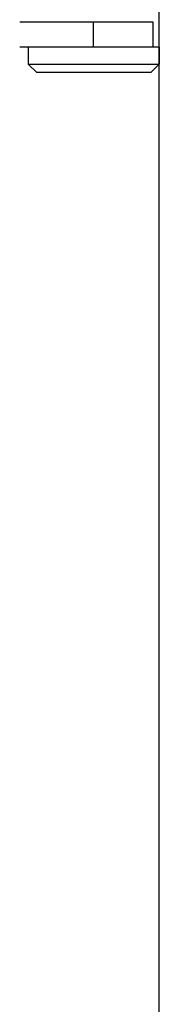
# Model space of a CAD drawing. Units: millimetres. Extents: x 271 to 479, y 4 to 155.
# Drawn here: x 291 to 293, y 85 to 96 of the extents above; entities that cross this region are included whole.
import ezdxf

# ---------------------------------------------------------------- set-up
doc = ezdxf.new("R2010")
doc.units = ezdxf.units.MM
doc.header["$MEASUREMENT"] = 0
doc.layers.get('0').update_dxf_attribs({"lineweight": 0})
doc.layers.add('Door', color=7, linetype='Continuous', lineweight=0)

msp = doc.modelspace()

# ---------------------------------------------------------------- linework, layer by layer
at = {"color": 212, "lineweight": 25, "true_color": 0xcc00cc}
for p, q in [((291.027, 95.503), (291.816, 95.503)), ((291.816, 95.503), (292.453, 95.503)), ((291.816, 95.231), (291.816, 95.503)), ((292.453, 95.503), (292.453, 95.231)), ((291.48, 95.231), (291.027, 95.231)), ((291.118, 95.231), (291.118, 95.05)), ((292.521, 95.231), (291.48, 95.231)), ((292.521, 95.231), (292.521, 95.05)), ((291.118, 95.05), (292.521, 95.05)), ((291.209, 94.96), (291.118, 95.05)), ((292.431, 94.96), (292.521, 95.05)), ((292.431, 94.96), (291.209, 94.96))]:
    msp.add_line(p, q, dxfattribs=at)
at = {"layer": 'Door', "color": 4, "lineweight": 25, "true_color": 0x00ffff}
msp.add_line((292.521, 66.041), (292.521, 134.016), dxfattribs=at)

doc.saveas('drawing.dxf')
